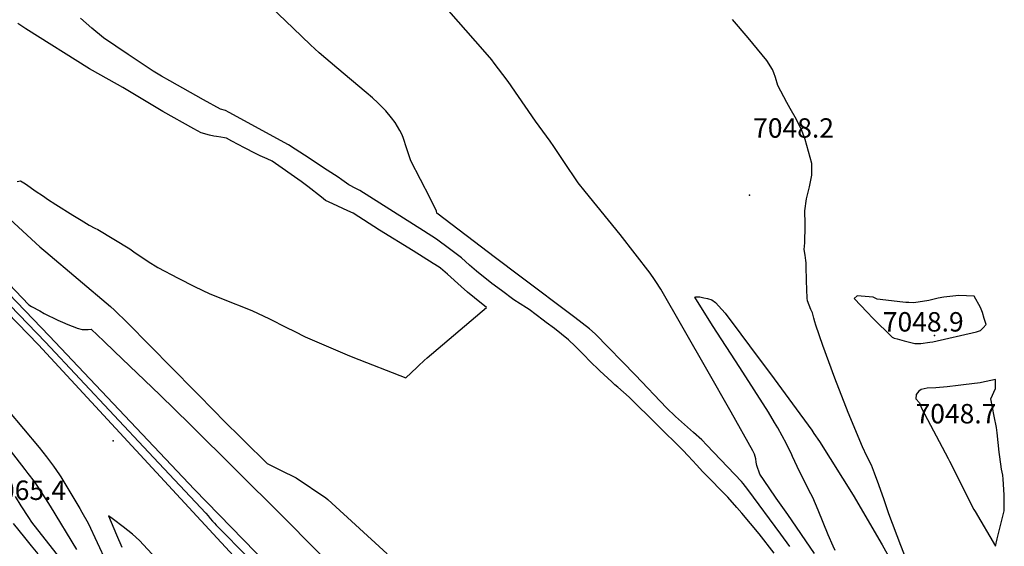
# Model space of a CAD drawing. Units: inches. Extents: x 2588391 to 2593771, y 1539692 to 1545162.
# Drawn here: x 2591981 to 2592857, y 1543833 to 1544301 of the extents above; entities that cross this region are included whole.
import ezdxf
from ezdxf.enums import TextEntityAlignment as Align

# ---------------------------------------------------------------- set-up
doc = ezdxf.new("R2010")
doc.units = ezdxf.units.IN
doc.header["$MEASUREMENT"] = 0
doc.layers.add('tile_2467_36_contour_10ft', color=111, linetype='Continuous')
doc.layers.add('tile_2467_36_spot_elev', color=196, linetype='Continuous')
doc.styles.add('Arial', font='arial.ttf')

msp = doc.modelspace()

# ---------------------------------------------------------------- linework, layer by layer
at = {"layer": 'tile_2467_36_contour_10ft'}
for points, elevation in [([(2592666.17, 1543832.25), (2592658.36, 1543843.45), (2592628.81, 1543883.02), (2592624.6, 1543888.29), (2592623.08, 1543890.13), (2592592.31, 1543922.61), (2592587.91, 1543927.09), (2592580.59, 1543933.69), (2592564.48, 1543948.07), (2592556.59, 1543955.8), (2592528.87, 1543984.64), (2592492.82, 1544021.59), (2592487.99, 1544026.09), (2592474.96, 1544036.03), (2592425.92, 1544072.72), (2592404.12, 1544089.26), (2592352.11, 1544128.84), (2592351.71, 1544130.8), (2592346.11, 1544142.27), (2592328.89, 1544175.5), (2592324.97, 1544187.11), (2592322.27, 1544195.42), (2592321.04, 1544198.71), (2592319.08, 1544202.45), (2592314.85, 1544209.66), (2592311.68, 1544213.82), (2592306.74, 1544220.04), (2592299.53, 1544226.91), (2592294.7, 1544231.36), (2592289.07, 1544236.25), (2592263.07, 1544258.02), (2592247.3, 1544271.39), (2592239.45, 1544278.69), (2592223.96, 1544293.45), (2592198, 1544318.41)], 7030), ([(2592688.15, 1543826.17), (2592664.46, 1543860.92), (2592654.08, 1543875.42), (2592647.77, 1543884.63), (2592639.65, 1543896.69), (2592636.98, 1543904.49), (2592636.33, 1543907.38), (2592635.94, 1543910.45), (2592634.83, 1543914.34), (2592633.28, 1543917.34), (2592614.12, 1543951.88), (2592592.39, 1543989.94), (2592551.41, 1544061.15), (2592546.95, 1544068.01), (2592545.72, 1544069.84), (2592541.83, 1544075.55), (2592515.11, 1544109.9), (2592484.02, 1544148.06), (2592477.9, 1544155.96), (2592465.13, 1544174.71), (2592456.15, 1544188.16), (2592452.76, 1544192.98), (2592439.74, 1544210.65), (2592415.51, 1544245.98), (2592410.78, 1544252.32), (2592406.98, 1544257.33), (2592403.14, 1544262.32), (2592400.87, 1544265.21), (2592394.99, 1544272.13), (2592354.15, 1544318.85)], 7040), ([(2591978.34, 1544156.93), (2591981.4, 1544157.74), (2591985.71, 1544155.03), (2591990.05, 1544151.86), (2591994.39, 1544148.7), (2592001.74, 1544143.91), (2592005.47, 1544141.48), (2592012.83, 1544136.72), (2592027.89, 1544127.14), (2592035.25, 1544122.53), (2592042.6, 1544118.06), (2592047.43, 1544115.61), (2592050.22, 1544114.23), (2592078.58, 1544097.13), (2592083.54, 1544093.68), (2592087.55, 1544090.82), (2592095, 1544086.02), (2592103.67, 1544080.59), (2592121.71, 1544071.16), (2592136.24, 1544063.78), (2592149.77, 1544057.17), (2592158.13, 1544053.9), (2592160.27, 1544053.09), (2592187.33, 1544042.36), (2592203.11, 1544034.75), (2592218.05, 1544027.24), (2592224.89, 1544023.83), (2592234.73, 1544018.96), (2592243.15, 1544015.27), (2592272.28, 1544002.73), (2592277.18, 1544000.72), (2592324.42, 1543982.48), (2592334.09, 1543991.56), (2592335.75, 1543993.1), (2592340.86, 1543997.86), (2592343.47, 1544000.07), (2592396.21, 1544045.06), (2592385.56, 1544053.6), (2592379.4, 1544058.53), (2592373.56, 1544063.72), (2592361.4, 1544074.51), (2592355.33, 1544079.91), (2592354.19, 1544080.77), (2592348.84, 1544084.15), (2592330.89, 1544095.5), (2592300.9, 1544113.71), (2592277.41, 1544128.98), (2592272.84, 1544131.06), (2592259.56, 1544137.15), (2592252.93, 1544140.2), (2592249.29, 1544143.1), (2592237.28, 1544152.49), (2592231.25, 1544157.19), (2592205.38, 1544175.1), (2592201, 1544177.1), (2592194.82, 1544179.87), (2592190.51, 1544181.84), (2592180.64, 1544187.04), (2592169.58, 1544192.99), (2592164.85, 1544195.53), (2592162.88, 1544195.94), (2592159.8, 1544196.38), (2592155.78, 1544197.01), (2592153.54, 1544197.36), (2592149.58, 1544198.21), (2592142.21, 1544200.27), (2592135.68, 1544203.77), (2592108.19, 1544219.3), (2592072.54, 1544240.62), (2592052.83, 1544251.54), (2592042.75, 1544257.18), (2591986.07, 1544292.96), (2591979.09, 1544297.6)], 7010), ([(2592652.37, 1543826.31), (2592638.91, 1543843.49), (2592623.39, 1543861.94), (2592619.1, 1543866.91), (2592611, 1543876.27), (2592606.12, 1543881.3), (2592594.8, 1543892.73), (2592588.58, 1543899.02), (2592583.42, 1543904.63), (2592575.75, 1543913.06), (2592571.11, 1543918.11), (2592548.18, 1543940.6), (2592523.07, 1543965.14), (2592513.07, 1543974.03), (2592510.47, 1543976.31), (2592507.68, 1543978.82), (2592497.03, 1543988.51), (2592487.94, 1543997.64), (2592483.51, 1544002.18), (2592475.03, 1544010.54), (2592469.35, 1544016.07), (2592456.6, 1544026.17), (2592449.41, 1544031.72), (2592446.64, 1544033.82), (2592434.15, 1544043.27), (2592431.68, 1544044.79), (2592426.09, 1544048.27), (2592420.53, 1544051.77), (2592409.51, 1544059.94), (2592401.02, 1544066.35), (2592387.34, 1544077.36), (2592381.13, 1544082.72), (2592373.85, 1544089.07), (2592363.21, 1544097.18), (2592351.83, 1544105.68), (2592340.23, 1544113.08), (2592283.53, 1544148.95), (2592280.01, 1544150.72), (2592273.76, 1544154.02), (2592267.3, 1544158.5), (2592264.08, 1544160.81), (2592251.19, 1544169.32), (2592238.26, 1544177.83), (2592225.95, 1544185.87), (2592219.88, 1544189.75), (2592167.11, 1544218.31), (2592163.8, 1544220.09), (2592159.43, 1544221.54), (2592144.15, 1544229.66), (2592114.17, 1544246.6), (2592107.02, 1544250.76), (2592099.57, 1544255.32), (2592077.34, 1544270.01), (2592066.23, 1544277.37), (2592055.14, 1544284.75), (2592055.11, 1544284.77), (2592044.99, 1544293.58), (2592034.88, 1544302.49)], 7020), ([(2592779.86, 1543795.18), (2592765.01, 1543833.18), (2592754.35, 1543861.45), (2592750.1, 1543873.79), (2592745.38, 1543887.29), (2592741.74, 1543897.55), (2592738.84, 1543904.56), (2592734.86, 1543912.8), (2592730.96, 1543921.06), (2592718.08, 1543951.47), (2592706.15, 1543982.22), (2592695.58, 1544011.15), (2592689.31, 1544029.32), (2592688.41, 1544032.34), (2592687.59, 1544035.34), (2592686.43, 1544040.07), (2592685.08, 1544043.3), (2592681.87, 1544051.01), (2592681.73, 1544053.18), (2592681.33, 1544060.99), (2592681.02, 1544068.66), (2592680.83, 1544081.72), (2592680.69, 1544084.58), (2592680.56, 1544086.89), (2592679.87, 1544091.46), (2592679.03, 1544096.45), (2592679.52, 1544102.47), (2592679.72, 1544108.85), (2592679.8, 1544111.52), (2592679.96, 1544118.63), (2592679.9, 1544123.07), (2592679.61, 1544127.43), (2592679.59, 1544131.01), (2592681.2, 1544141.77), (2592683.62, 1544152.17), (2592685.72, 1544162.67), (2592685.81, 1544167.9), (2592685.86, 1544173.18), (2592679.81, 1544194.54), (2592676.81, 1544202.4), (2592672.11, 1544212.2), (2592666.45, 1544222.12), (2592663.65, 1544227.25), (2592655.47, 1544242.43), (2592653.39, 1544249.65), (2592652.13, 1544253.6), (2592650.69, 1544256.61), (2592645.69, 1544264.7), (2592629.1, 1544284.71), (2592615.21, 1544301.23)], 7050), ([(2591967.91, 1544126.96), (2591998.71, 1544098.85), (2592003.82, 1544094.54), (2592061.51, 1544045.86), (2592064.96, 1544042.67), (2592076.63, 1544031.39), (2592156, 1543950.71), (2592160.15, 1543946.58), (2592201, 1543906.19), (2592211.16, 1543901.02), (2592214.47, 1543899.48), (2592225.01, 1543894.4), (2592226.91, 1543893.47), (2592253.28, 1543875.53), (2592255.06, 1543874.3), (2592307.77, 1543825.81)], 7020), ([(2591924.11, 1544115.01), (2591988.85, 1544047.33), (2591991.27, 1544045.94), (2591998.55, 1544041.85), (2592002.49, 1544039.74), (2592014.7, 1544033.78), (2592018.82, 1544031.9), (2592023.49, 1544029.91), (2592027.36, 1544028.27), (2592029.66, 1544027.41), (2592031.74, 1544026.68), (2592036.35, 1544025.47), (2592041.71, 1544025.44), (2592044.21, 1544025.59), (2592055.47, 1544014.9), (2592064.97, 1544005.88), (2592105.41, 1543967.16), (2592132.53, 1543940.76), (2592214.37, 1543859.61), (2592275.1, 1543798.14)], 7030), ([(2591917.01, 1544103.74), (2592003.54, 1544014.1), (2592095.22, 1543916.4), (2592146.31, 1543861.91), (2592148.33, 1543859.56), (2592150.28, 1543857.17), (2592152.32, 1543854.83), (2592153.93, 1543853.04), (2592155.47, 1543851.39), (2592185.07, 1543821.65)], 7050), ([(2591920.56, 1544109.37), (2592006.82, 1544019.61), (2592136.32, 1543883.07), (2592223.21, 1543793.84)], 7040), ([(2591913.47, 1544098.11), (2591997.39, 1544011.6), (2592171.01, 1543823.9)], 7060), ([(2592706.47, 1543828.87), (2592704.85, 1543832.53), (2592700.47, 1543842.77), (2592691.51, 1543864.74), (2592686.61, 1543875.82), (2592683.25, 1543882.44), (2592672.69, 1543903.39), (2592668.73, 1543912.36), (2592667.49, 1543915.35), (2592665.16, 1543919.91), (2592663.2, 1543923.59), (2592655.47, 1543937.86), (2592652.72, 1543942.8), (2592647.32, 1543951.97), (2592621.81, 1543991.63), (2592597.5, 1544029.03), (2592581.55, 1544054.15), (2592582.45, 1544054.37), (2592585.98, 1544054.3), (2592589.72, 1544053.68), (2592593.07, 1544052.98), (2592596.75, 1544051.86), (2592600.15, 1544049.54), (2592605.65, 1544043.28), (2592608.69, 1544039.8), (2592611.97, 1544035.48), (2592614.8, 1544031.74), (2592630.44, 1544010.98), (2592652.32, 1543981.63), (2592668.76, 1543959.2), (2592685.69, 1543935.9), (2592687.66, 1543932.98), (2592692.56, 1543925.61), (2592722.57, 1543877.94), (2592748.34, 1543833.77), (2592771.35, 1543792.92)], 7050), ([(2591970.1, 1543953.54), (2591997.96, 1543920.31), (2592004.52, 1543912.23), (2592010.84, 1543903.95), (2592016.2, 1543896.12), (2592017.38, 1543894.32), (2592034.28, 1543866.03), (2592036.03, 1543862.99), (2592041.5, 1543853.22), (2592057.51, 1543818.76)], 7070), ([(2591956.64, 1543937.43), (2591985.32, 1543900.85), (2591988.04, 1543897.37), (2591993.54, 1543890.19), (2591998.76, 1543882.24), (2592007.76, 1543868.27), (2592031.29, 1543829.74)], 7080), ([(2591976.56, 1543876.68), (2591981.68, 1543868.65), (2591988.4, 1543858.01), (2591991.29, 1543854.06), (2592015.95, 1543822.19)], 7090), ([(2592145.39, 1543774.7), (2592087.3, 1543837.59), (2592081.13, 1543843.37), (2592072.71, 1543849.89), (2592064.24, 1543856.32), (2592059.68, 1543859.74), (2592066.94, 1543842.82), (2592071.71, 1543831.82)], 7060), ([(2591974.85, 1543852.84), (2591984.97, 1543840.45), (2591990.99, 1543833.07), (2591996.76, 1543825.74)], 7100)]:
    msp.add_lwpolyline(points, dxfattribs=dict(at, elevation=elevation))
at = {"layer": 'tile_2467_36_contour_10ft', "elevation": 7050}
for points in [[(2592723.44, 1544053.01), (2592734.96, 1544040.68), (2592740.04, 1544035.47), (2592757.24, 1544018.52), (2592759.13, 1544017.76), (2592761.83, 1544017.01), (2592768.09, 1544015.31), (2592777.41, 1544012.83), (2592782.89, 1544013), (2592790.92, 1544014.06), (2592793.49, 1544014.46), (2592832.53, 1544023.25), (2592835.85, 1544024.45), (2592838.42, 1544026.74), (2592840.88, 1544029.86), (2592839.37, 1544035.03), (2592837.8, 1544040.4), (2592836.07, 1544045), (2592830.2, 1544055.08), (2592816.66, 1544055.59), (2592803.23, 1544054.23), (2592798.16, 1544053.13), (2592789.9, 1544051.32), (2592776.66, 1544049.06), (2592772.06, 1544049.27), (2592769.53, 1544049.42), (2592766.97, 1544049.66), (2592743.88, 1544052.38), (2592740.5, 1544054.22), (2592726.17, 1544055.34)], [(2592778.52, 1543963.58), (2592781.68, 1543960.09), (2592783.4, 1543955.33), (2592807.19, 1543910.59), (2592808.39, 1543908.37), (2592830.16, 1543865.28), (2592831.2, 1543863.4), (2592849.24, 1543832.63), (2592850.91, 1543839.22), (2592852.99, 1543847.53), (2592857.14, 1543864.14), (2592857.17, 1543878.22), (2592856.09, 1543892.31), (2592855.8, 1543895.85), (2592854.7, 1543901.27), (2592853.1, 1543912.05), (2592852.73, 1543916.33), (2592850.8, 1543933.45), (2592850.11, 1543938.26), (2592848.25, 1543948.28), (2592845.08, 1543963.64), (2592849.43, 1543973), (2592849.36, 1543980.81), (2592836.78, 1543978.11), (2592835.53, 1543977.82), (2592820.93, 1543976.07), (2592816.14, 1543975.51), (2592806.16, 1543974.42), (2592796.07, 1543973.64), (2592788.61, 1543973.19), (2592783.14, 1543972.07), (2592781.16, 1543970.45), (2592778.65, 1543967.43)]]:
    msp.add_lwpolyline(points, close=True, dxfattribs=at)
at = {"layer": 'tile_2467_36_spot_elev'}
for p in [(2592630.34, 1544145, 7048.2), (2592795.13, 1544020.11, 7048.9), (2592796.57, 1543942.53, 7048.7), (2592063.8, 1543926.45, 7065.4)]:
    msp.add_point(p, dxfattribs=at)

# ---------------------------------------------------------------- texts
at = {"color": 18, "style": 'Arial'}
for s, p in [('7048.2', (2592669.53, 1544204.64)), ('7048.9', (2592784.99, 1544032.2)), ('7048.7', (2592814.14, 1543950.48)), ('7065.4', (2591986.03, 1543882.38))]:
    msp.add_text(s, height=17.28, dxfattribs=at).set_placement(p, align=Align.MIDDLE_CENTER)

doc.saveas('drawing.dxf')
